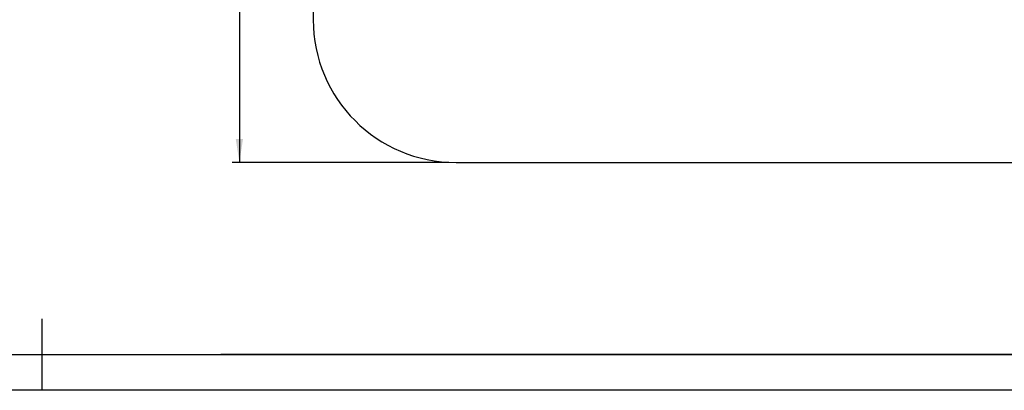
# Model space of a CAD drawing. Units: millimetres. Extents: x -75 to 420, y 0 to 424.
# Drawn here: x 207 to 345, y 0 to 52 of the extents above; entities that cross this region are included whole.
import ezdxf

# ---------------------------------------------------------------- set-up
doc = ezdxf.new("R2010")
doc.units = ezdxf.units.MM
doc.layers.add('EBLAYER1', color=7, linetype='Continuous')
doc.styles.add('SLDTEXTSTYLE0', font='TXT', dxfattribs={"width": 0.75})
doc.dimstyles.new('SLDDIMSTYLE0', dxfattribs={"dimtxt": 3.5, "dimasz": 3.302, "dimexe": 0, "dimexo": 0.0625, "dimgap": 0.875, "dimtad": 2, "dimdec": 3, "dimlfac": 50, "dimrnd": 1e-09, "dimzin": 12, "dimdsep": 46, "dimtxsty": 'SLDTEXTSTYLE0', "dimsah": 1, "dimcen": 0.09, "dimadec": 0, "dimazin": 3, "dimtfac": 1, "dimtdec": 3, "dimtofl": 0, "dimtmove": 0, "dimatfit": 3, "dimfxl": 0, "dimfrac": 2, "dimtolj": 1, "dimtzin": 12, "dimarcsym": 0})

# ---------------------------------------------------------------- blocks, each defined once
blk = doc.blocks.new('_D')
at = {"layer": 'EBLAYER1'}
for p, q in [((266.92, 135.18), (236.59, 135.18)), ((237.59, 135.18), (237.59, 31.92)), ((266.92, 31.92), (236.59, 31.92))]:
    blk.add_line(p, q, dxfattribs=at)
for points in [[(237.59, 135.18), (237.08, 131.88), (238.1, 131.88)], [(237.59, 31.92), (238.1, 35.22), (237.08, 35.22)]]:
    blk.add_solid(points, dxfattribs=at)
at = {"layer": 'EBLAYER1', "insert": (233.08, 80.88), "char_height": 3.5, "attachment_point": 1, "rotation": 90, "style": 'SLDTEXTSTYLE0'}
blk.add_mtext('6122', dxfattribs=at)

msp = doc.modelspace()

# ---------------------------------------------------------------- linework, layer by layer
at = {"layer": 'EBLAYER1'}
for p, q in [((247.918377, 115.181163), (247.918377, 51.920128)), ((267.918377, 31.920128), (351.518707, 31.920128))]:
    msp.add_line(p, q, dxfattribs=at)
at = {"layer": 'EBLAYER1', "linetype": 'Continuous', "lineweight": 25}
for p, q in [((210, 0), (210, 10)), ((25, 5), (415, 5))]:
    msp.add_line(p, q, dxfattribs=at)
at = {"layer": 'EBLAYER1', "linetype": 'Continuous'}
for p, q in [((415, 5), (235, 5)), ((420, 0), (0, 0))]:
    msp.add_line(p, q, dxfattribs=at)
at = {"layer": 'EBLAYER1'}
msp.add_arc((267.918377, 51.920128), 20, 180, 270, dxfattribs=at)

# ---------------------------------------------------------------- dimensions: what is measured, and where the dimension line sits
dim = msp.add_linear_dim(base=(237.592274, 31.920128), p1=(267.918377, 135.181163), p2=(267.918377, 31.920128), angle=90, dimstyle='SLDDIMSTYLE0', dxfattribs=at)
dim.commit()
dim.dimension.update_dxf_attribs({"geometry": '_D', "text_midpoint": (237.592274, 86.053943), "dimtype": 160})

doc.saveas('drawing.dxf')
